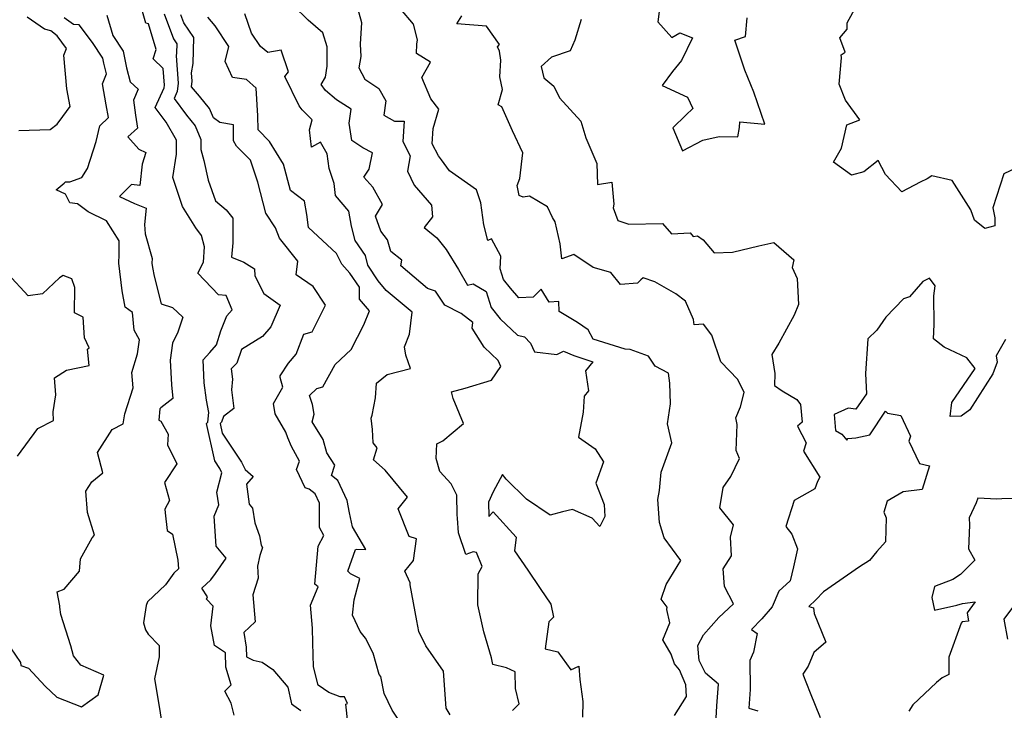
# Model space of a CAD drawing. Extents: x 2089624 to 2097826, y 2854827 to 2863029.
# Drawn here: x 2091300 to 2091654, y 2857882 to 2858130 of the extents above; entities that cross this region are included whole.
import ezdxf

# ---------------------------------------------------------------- set-up
doc = ezdxf.new("R2010")
doc.units = 0

msp = doc.modelspace()

# ---------------------------------------------------------------- linework, layer by layer
at = {"layer": 'Unknown_Line_Type', "color": 0}
for points in [[(2091477.07, 2857882.13, 2894), (2091479.42, 2857884.58, 2894), (2091478.11, 2857890.1, 2894), (2091478.04, 2857896.01, 2894), (2091474.89, 2857897.46, 2894), (2091469.99, 2857898.66, 2894), (2091469.47, 2857901.02, 2894), (2091466.71, 2857910.34, 2894), (2091464.62, 2857920.03, 2894), (2091464.73, 2857931.17, 2894), (2091466.17, 2857933.8, 2894), (2091464.08, 2857938.88, 2894), (2091462.91, 2857939.08, 2894), (2091460.24, 2857938.16, 2894), (2091457.64, 2857945.84, 2894), (2091457.26, 2857951.2, 2894), (2091457.14, 2857952.34, 2894), (2091457.12, 2857959.45, 2894), (2091454.98, 2857963.51, 2894), (2091450.97, 2857967.89, 2894), (2091449.6, 2857972.54, 2894), (2091449.84, 2857977.86, 2894), (2091452.01, 2857978.88, 2894), (2091459.42, 2857985.13, 2894), (2091455.8, 2857994.11, 2894), (2091455.09, 2857996.45, 2894), (2091460.05, 2857997.84, 2894), (2091469.47, 2858000.72, 2894), (2091472.87, 2858005.53, 2894), (2091471.85, 2858007.76, 2894), (2091466.9, 2858012.48, 2894), (2091462.51, 2858019.34, 2894), (2091462.82, 2858021.32, 2894), (2091458.6, 2858024.55, 2894), (2091452.7, 2858027.54, 2894), (2091449.45, 2858032.6, 2894), (2091446.5, 2858033.54, 2894), (2091437, 2858041.74, 2894), (2091437.37, 2858043.7, 2894), (2091433.43, 2858046.89, 2894), (2091432.2, 2858051.07, 2894), (2091429.8, 2858054.11, 2894), (2091427.84, 2858059.55, 2894), (2091430.37, 2858063.73, 2894), (2091426.87, 2858069.97, 2894), (2091423.69, 2858073.57, 2894), (2091425.57, 2858076.44, 2894), (2091426.79, 2858082.22, 2894), (2091423.35, 2858084.08, 2894), (2091419.37, 2858086.65, 2894), (2091418.42, 2858092.86, 2894), (2091419.13, 2858097.96, 2894), (2091413.88, 2858101.29, 2894), (2091409.93, 2858104.63, 2894), (2091408.37, 2858106.74, 2894), (2091409.88, 2858109.42, 2894), (2091410.57, 2858113.3, 2894), (2091410.55, 2858120.25, 2894), (2091408.96, 2858125.26, 2894), (2091403.68, 2858129.85, 2894), (2091398.33, 2858135.13, 2894)], [(2091420.39, 2858138.23, 2896), (2091422.88, 2858128.99, 2896), (2091422.36, 2858121.27, 2896), (2091422.58, 2858116.87, 2896), (2091421.87, 2858112.71, 2896), (2091424.03, 2858108.7, 2896), (2091429.1, 2858105.37, 2896), (2091431.62, 2858100.85, 2896), (2091430.92, 2858095.71, 2896), (2091434.63, 2858093.63, 2896), (2091438.14, 2858093.63, 2896), (2091437.67, 2858086.26, 2896), (2091440.29, 2858081.13, 2896), (2091439.33, 2858075.67, 2896), (2091441.77, 2858070.7, 2896), (2091447.95, 2858063.53, 2896), (2091448.38, 2858059.26, 2896), (2091445.38, 2858055.43, 2896), (2091449.94, 2858051.69, 2896), (2091453.2, 2858047.6, 2896), (2091457.62, 2858040.4, 2896), (2091460.94, 2858034.78, 2896), (2091462.9, 2858035.24, 2896), (2091467.63, 2858032.5, 2896), (2091469.42, 2858026.75, 2896), (2091472.62, 2858022.7, 2896), (2091478.79, 2858016.82, 2896), (2091481.35, 2858016.22, 2896), (2091483.5, 2858013.95, 2896), (2091484.93, 2858010.8, 2896), (2091493, 2858009.84, 2896), (2091495.29, 2858011.08, 2896), (2091499.05, 2858009.5, 2896), (2091505.85, 2858007.28, 2896), (2091503.28, 2858004.08, 2896), (2091504.34, 2857996.89, 2896), (2091502.74, 2857994.97, 2896), (2091502.37, 2857989.15, 2896), (2091500.76, 2857980.22, 2896), (2091506.72, 2857976.02, 2896), (2091509.75, 2857971.4, 2896), (2091506.96, 2857963.71, 2896), (2091509.95, 2857956.12, 2896), (2091510.21, 2857951.73, 2896), (2091508.35, 2857948.19, 2896), (2091505.62, 2857951.11, 2896), (2091498.59, 2857954.32, 2896), (2091495, 2857953.4, 2896), (2091490.53, 2857952.22, 2896), (2091482.11, 2857957.94, 2896), (2091474.71, 2857965.17, 2896), (2091473.43, 2857966.82, 2896), (2091470.05, 2857960.62, 2896), (2091468.38, 2857956.93, 2896), (2091468.5, 2857951.81, 2896), (2091470.16, 2857953.4, 2896), (2091478.32, 2857944.31, 2896), (2091477.81, 2857939.4, 2896), (2091482.56, 2857932.55, 2896), (2091486.99, 2857925.89, 2896), (2091490.78, 2857920.26, 2896), (2091491.8, 2857915.68, 2896), (2091490.03, 2857913.96, 2896), (2091488.82, 2857904.27, 2896), (2091493.26, 2857903.24, 2896), (2091498.03, 2857896.74, 2896), (2091500.82, 2857898.01, 2896), (2091501.21, 2857893.26, 2896), (2091502.28, 2857885.4, 2896), (2091502.11, 2857879.72, 2896)], [(2091664.98, 2858080.24, 2902), (2091653.41, 2858074.67, 2902), (2091649.49, 2858062.49, 2902), (2091650.21, 2858058.87, 2902), (2091650.2, 2858056.03, 2902), (2091646.55, 2858055.1, 2902), (2091642.84, 2858058.05, 2902), (2091641.49, 2858061.77, 2902), (2091634.89, 2858072.29, 2902), (2091627.55, 2858074, 2902), (2091625.86, 2858072.87, 2902), (2091623.32, 2858071.78, 2902), (2091616.73, 2858068.29, 2902), (2091610.87, 2858074.42, 2902), (2091608.28, 2858079.5, 2902), (2091603.13, 2858075.48, 2902), (2091598.74, 2858074.21, 2902), (2091592.21, 2858078.9, 2902), (2091595.08, 2858083.91, 2902), (2091597.05, 2858092.28, 2902), (2091601.69, 2858094.08, 2902), (2091596.62, 2858101.09, 2902), (2091594.28, 2858106.88, 2902), (2091595.17, 2858116.38, 2902), (2091595.06, 2858117.38, 2902), (2091596.44, 2858118.33, 2902), (2091594.54, 2858123.48, 2902), (2091597.16, 2858126.62, 2902), (2091597.14, 2858128.89, 2902), (2091601.28, 2858136.34, 2902)], [(2091331.5, 2858131.69, 2882), (2091333.59, 2858124.31, 2882), (2091337.28, 2858118.76, 2882), (2091338.45, 2858112.74, 2882), (2091339.76, 2858107.75, 2882), (2091342.74, 2858105.08, 2882), (2091341.05, 2858101.09, 2882), (2091341.79, 2858095.8, 2882), (2091342.44, 2858091.11, 2882), (2091338.99, 2858087.97, 2882), (2091342.88, 2858083.58, 2882), (2091345.43, 2858082.38, 2882), (2091344.18, 2858078.17, 2882), (2091343.27, 2858070.51, 2882), (2091340.31, 2858070.86, 2882), (2091335.99, 2858066.53, 2882), (2091341.33, 2858064.06, 2882), (2091345.53, 2858062.4, 2882), (2091344.91, 2858056.56, 2882), (2091345.15, 2858053.16, 2882), (2091347.68, 2858044.31, 2882), (2091347.62, 2858042.67, 2882), (2091347.8, 2858041.13, 2882), (2091348.39, 2858038.01, 2882), (2091351, 2858028.07, 2882), (2091355.03, 2858026.72, 2882), (2091358.69, 2858023.33, 2882), (2091356.92, 2858017.9, 2882), (2091355.04, 2858013.97, 2882), (2091354.16, 2858007.83, 2882), (2091354.64, 2857999.02, 2882), (2091355.14, 2857994.15, 2882), (2091350.81, 2857990.79, 2882), (2091350.42, 2857990.42, 2882), (2091350.14, 2857986.31, 2882), (2091350.81, 2857985.93, 2882), (2091353.49, 2857981.27, 2882), (2091353.25, 2857977.5, 2882), (2091356.55, 2857970.64, 2882), (2091352.12, 2857963.92, 2882), (2091353.91, 2857957.55, 2882), (2091352.24, 2857954.38, 2882), (2091352.38, 2857953.1, 2882), (2091353.09, 2857946.79, 2882), (2091355.04, 2857945.39, 2882), (2091356.93, 2857936.09, 2882), (2091357.16, 2857933.04, 2882), (2091355.49, 2857931.4, 2882), (2091352.54, 2857927.23, 2882), (2091345.99, 2857921.16, 2882), (2091345.52, 2857919.86, 2882), (2091344.57, 2857913.63, 2882), (2091345.35, 2857911.1, 2882), (2091346.32, 2857909.57, 2882), (2091350.18, 2857905.52, 2882), (2091350.25, 2857901.42, 2882), (2091348.53, 2857893.51, 2882), (2091350.27, 2857883.63, 2882), (2091351.77, 2857873.61, 2882)], [(2091377.09, 2857880.51, 2884), (2091376.09, 2857884.84, 2884), (2091373.76, 2857889.06, 2884), (2091376.02, 2857891.31, 2884), (2091374.14, 2857897.74, 2884), (2091374.05, 2857902.81, 2884), (2091370.04, 2857905.52, 2884), (2091368.79, 2857912.51, 2884), (2091369.63, 2857919.6, 2884), (2091367.22, 2857922.13, 2884), (2091367.56, 2857922.93, 2884), (2091365.54, 2857926.06, 2884), (2091368.76, 2857929.09, 2884), (2091370.47, 2857931.28, 2884), (2091374.29, 2857936.84, 2884), (2091370.74, 2857941.09, 2884), (2091370.31, 2857946.55, 2884), (2091369.97, 2857951.83, 2884), (2091371.63, 2857955.89, 2884), (2091370.95, 2857960.48, 2884), (2091372.74, 2857967.41, 2884), (2091371.98, 2857968.93, 2884), (2091370.17, 2857971.68, 2884), (2091367.24, 2857985.11, 2884), (2091367.75, 2857985.66, 2884), (2091368.09, 2857989.13, 2884), (2091367.18, 2857993.55, 2884), (2091366.36, 2857999.69, 2884), (2091365.96, 2858007.95, 2884), (2091368.44, 2858010.58, 2884), (2091370.82, 2858013.35, 2884), (2091372.41, 2858018.36, 2884), (2091374.49, 2858023.76, 2884), (2091376.39, 2858025.91, 2884), (2091374.23, 2858031.06, 2884), (2091371.55, 2858031.31, 2884), (2091364.15, 2858039.03, 2884), (2091366.08, 2858043.04, 2884), (2091366.45, 2858048.51, 2884), (2091365.46, 2858052.53, 2884), (2091363.4, 2858055.38, 2884), (2091358.6, 2858062.94, 2884), (2091355.18, 2858073.37, 2884), (2091356.4, 2858081.72, 2884), (2091356.48, 2858086.76, 2884), (2091352.71, 2858093.23, 2884), (2091348.82, 2858098.51, 2884), (2091352.05, 2858105.61, 2884), (2091352.15, 2858106.48, 2884), (2091351.65, 2858112.53, 2884), (2091348.04, 2858116, 2884), (2091349.09, 2858119.37, 2884), (2091346.37, 2858128.51, 2884), (2091345.4, 2858128.77, 2884), (2091344.21, 2858132.98, 2884)], [(2091352.01, 2858132.12, 2886), (2091355.35, 2858123.13, 2886), (2091356.59, 2858121.32, 2886), (2091356.5, 2858118.15, 2886), (2091356.28, 2858117.01, 2886), (2091357.09, 2858107.22, 2886), (2091356.74, 2858104.21, 2886), (2091355.61, 2858101.73, 2886), (2091359.99, 2858095.8, 2886), (2091363.15, 2858091.9, 2886), (2091365.19, 2858087.04, 2886), (2091365.17, 2858083.48, 2886), (2091366.25, 2858079.52, 2886), (2091367.85, 2858072.45, 2886), (2091370.39, 2858064.99, 2886), (2091374.31, 2858061.8, 2886), (2091376.67, 2858058.84, 2886), (2091376.63, 2858049.92, 2886), (2091376.13, 2858044.8, 2886), (2091380.56, 2858043.02, 2886), (2091384.43, 2858040.67, 2886), (2091384.51, 2858038.09, 2886), (2091387.83, 2858031.74, 2886), (2091393.66, 2858027.53, 2886), (2091390.33, 2858019.84, 2886), (2091387.33, 2858016.35, 2886), (2091379.77, 2858011.74, 2886), (2091378.13, 2858006.78, 2886), (2091376.11, 2858004.78, 2886), (2091376.6, 2858000.99, 2886), (2091376.13, 2857997.16, 2886), (2091377.04, 2857990.55, 2886), (2091373.32, 2857987.66, 2886), (2091372.6, 2857985.58, 2886), (2091372.16, 2857985.09, 2886), (2091372.89, 2857981.72, 2886), (2091379.79, 2857971.22, 2886), (2091381.08, 2857968.63, 2886), (2091384.02, 2857966.16, 2886), (2091381.59, 2857963.35, 2886), (2091382.57, 2857956.15, 2886), (2091383.72, 2857954.71, 2886), (2091384.56, 2857949.49, 2886), (2091386.23, 2857944.82, 2886), (2091386.87, 2857941.5, 2886), (2091387.35, 2857940.61, 2886), (2091386.32, 2857937.77, 2886), (2091385.51, 2857933.9, 2886), (2091385.81, 2857929.65, 2886), (2091383.84, 2857923.7, 2886), (2091384.66, 2857913.94, 2886), (2091380.64, 2857910.16, 2886), (2091381.47, 2857904.91, 2886), (2091381.53, 2857901.42, 2886), (2091383.98, 2857900.24, 2886), (2091387.19, 2857899.5, 2886), (2091391.03, 2857896.83, 2886), (2091396.4, 2857890.53, 2886), (2091397.77, 2857884.49, 2886), (2091401.08, 2857882.1, 2886)], [(2091418.75, 2857869.23, 2888), (2091417.48, 2857882.23, 2888), (2091417.18, 2857884.38, 2888), (2091417.83, 2857884.72, 2888), (2091416.72, 2857887.05, 2888), (2091415.15, 2857887.02, 2888), (2091411.1, 2857888.59, 2888), (2091407.34, 2857891.19, 2888), (2091405.66, 2857897.84, 2888), (2091405.4, 2857906.43, 2888), (2091405.26, 2857911.65, 2888), (2091404.56, 2857919.96, 2888), (2091407.29, 2857926.57, 2888), (2091406.06, 2857927.47, 2888), (2091407.29, 2857941.15, 2888), (2091409.3, 2857944.91, 2888), (2091407.74, 2857947.78, 2888), (2091407.72, 2857956.53, 2888), (2091406.16, 2857959.88, 2888), (2091404.03, 2857961.59, 2888), (2091402.57, 2857962.04, 2888), (2091399.57, 2857968.57, 2888), (2091400.64, 2857971.66, 2888), (2091397.69, 2857976.88, 2888), (2091396.37, 2857979.97, 2888), (2091395.64, 2857982, 2888), (2091391.86, 2857988.58, 2888), (2091391.24, 2857992.31, 2888), (2091394.67, 2857998.21, 2888), (2091393.64, 2858001.66, 2888), (2091393.67, 2858002.18, 2888), (2091396.66, 2858006.72, 2888), (2091399.38, 2858010, 2888), (2091402.18, 2858017.22, 2888), (2091405.11, 2858018.04, 2888), (2091409.97, 2858027.62, 2888), (2091405.54, 2858034.27, 2888), (2091399.36, 2858038.51, 2888), (2091399.96, 2858043.41, 2888), (2091393.39, 2858051.67, 2888), (2091391.93, 2858055.36, 2888), (2091388.55, 2858060.63, 2888), (2091385.66, 2858071.76, 2888), (2091382.99, 2858079.61, 2888), (2091377.98, 2858084.67, 2888), (2091376.91, 2858086.58, 2888), (2091376.89, 2858092.29, 2888), (2091372.05, 2858093.19, 2888), (2091369.7, 2858094.79, 2888), (2091368.27, 2858098.2, 2888), (2091364.72, 2858102.58, 2888), (2091361.79, 2858105.96, 2888), (2091362.02, 2858107.97, 2888), (2091361.78, 2858110.93, 2888), (2091362.41, 2858114.28, 2888), (2091362.68, 2858123.6, 2888), (2091359.04, 2858128.92, 2888), (2091357.98, 2858131.8, 2888)], [(2091454.66, 2857880.59, 2892), (2091453.18, 2857883.02, 2892), (2091452.26, 2857896.25, 2892), (2091445.93, 2857905.31, 2892), (2091443.44, 2857910.46, 2892), (2091442.73, 2857914.31, 2892), (2091440.34, 2857927.29, 2892), (2091440.32, 2857927.94, 2892), (2091438.44, 2857932.15, 2892), (2091441.52, 2857935.96, 2892), (2091442.53, 2857943.74, 2892), (2091439.99, 2857944.63, 2892), (2091436.04, 2857954.53, 2892), (2091439.31, 2857958.72, 2892), (2091431.33, 2857968.39, 2892), (2091427.2, 2857972.08, 2892), (2091428.44, 2857976.45, 2892), (2091427.02, 2857978.17, 2892), (2091426.78, 2857983, 2892), (2091426.37, 2857987.02, 2892), (2091426.65, 2857988.17, 2892), (2091427.83, 2857994.33, 2892), (2091428.25, 2857999.61, 2892), (2091432.02, 2858002.69, 2892), (2091440.39, 2858004.88, 2892), (2091438.81, 2858009.62, 2892), (2091438.25, 2858012.67, 2892), (2091440.13, 2858017.18, 2892), (2091441.07, 2858025.08, 2892), (2091431.75, 2858032.81, 2892), (2091428.84, 2858036.28, 2892), (2091425.12, 2858041.93, 2892), (2091424.28, 2858045.46, 2892), (2091420.55, 2858050.77, 2892), (2091419.29, 2858055.92, 2892), (2091418.35, 2858061.26, 2892), (2091413.47, 2858066.94, 2892), (2091413.07, 2858071.2, 2892), (2091411.23, 2858076.59, 2892), (2091410.52, 2858081.89, 2892), (2091408.18, 2858086.1, 2892), (2091404.89, 2858084.32, 2892), (2091404.13, 2858090.51, 2892), (2091405.11, 2858094.08, 2892), (2091401.56, 2858097.64, 2892), (2091400.42, 2858099.08, 2892), (2091395.31, 2858109.69, 2892), (2091396.59, 2858111.33, 2892), (2091393.98, 2858119.05, 2892), (2091389.17, 2858118.2, 2892), (2091386.54, 2858120.42, 2892), (2091383.42, 2858125.13, 2892), (2091380.92, 2858132.07, 2892)], [(2091535.21, 2857880.35, 2898), (2091539.44, 2857887.15, 2898), (2091539.28, 2857891.41, 2898), (2091536.96, 2857896.72, 2898), (2091535.15, 2857898.94, 2898), (2091534.04, 2857902.33, 2898), (2091530.97, 2857907.46, 2898), (2091533.51, 2857913.66, 2898), (2091532.48, 2857918.44, 2898), (2091532.55, 2857919.27, 2898), (2091530.41, 2857922.06, 2898), (2091532.24, 2857927.36, 2898), (2091537.46, 2857935.96, 2898), (2091531.52, 2857944.12, 2898), (2091529.84, 2857949.66, 2898), (2091529.25, 2857957.82, 2898), (2091529.84, 2857961.11, 2898), (2091530.39, 2857967.68, 2898), (2091534.17, 2857978.22, 2898), (2091532.64, 2857984.98, 2898), (2091533.8, 2857992.17, 2898), (2091533.54, 2857999.56, 2898), (2091533.02, 2858003.15, 2898), (2091528.19, 2858005.71, 2898), (2091525.87, 2858009.24, 2898), (2091519.31, 2858011.64, 2898), (2091517.52, 2858011.83, 2898), (2091506.04, 2858015.4, 2898), (2091504.22, 2858018.7, 2898), (2091500.39, 2858021.4, 2898), (2091493.8, 2858025.29, 2898), (2091493.67, 2858028.93, 2898), (2091490.2, 2858028.62, 2898), (2091487.37, 2858033.33, 2898), (2091484.45, 2858030.51, 2898), (2091479.29, 2858030.26, 2898), (2091476.33, 2858033.65, 2898), (2091473.83, 2858036.81, 2898), (2091472.66, 2858040.57, 2898), (2091472.83, 2858045.17, 2898), (2091469.52, 2858051.36, 2898), (2091468.19, 2858050.81, 2898), (2091466.81, 2858056.37, 2898), (2091465.66, 2858064.32, 2898), (2091464.12, 2858069.02, 2898), (2091454.43, 2858075.75, 2898), (2091451.6, 2858079.75, 2898), (2091450.46, 2858081.16, 2898), (2091448.26, 2858085.45, 2898), (2091448.62, 2858091, 2898), (2091450.65, 2858097.91, 2898), (2091447.73, 2858101.63, 2898), (2091444.54, 2858109.28, 2898), (2091447.56, 2858114.78, 2898), (2091442.56, 2858117.88, 2898), (2091442.68, 2858121.25, 2898), (2091443, 2858122.82, 2898), (2091441.47, 2858128.43, 2898), (2091436.85, 2858133.95, 2898)], [(2091529.98, 2858134.92, 2904), (2091529.18, 2858129.27, 2904), (2091534.26, 2858123.65, 2904), (2091537.06, 2858125.35, 2904)], [(2091295.05, 2857907.23, 2880), (2091300.49, 2857899.4, 2880), (2091300.58, 2857898.34, 2880), (2091303.35, 2857897.3, 2880), (2091309.31, 2857890.86, 2880), (2091313.53, 2857886.9, 2880), (2091322.29, 2857883.46, 2880), (2091328.31, 2857887.79, 2880), (2091330.34, 2857894.78, 2880), (2091322.16, 2857898.4, 2880), (2091319.53, 2857901.78, 2880), (2091318.56, 2857905.41, 2880), (2091314.89, 2857916.58, 2880), (2091314.52, 2857919.19, 2880), (2091314.54, 2857919.74, 2880), (2091313.65, 2857924.74, 2880), (2091316.18, 2857925.68, 2880), (2091321.69, 2857932.16, 2880), (2091321.96, 2857936.57, 2880), (2091326.12, 2857944.08, 2880), (2091326.98, 2857945.07, 2880), (2091324.53, 2857953.19, 2880), (2091323.94, 2857960.87, 2880), (2091326.09, 2857964.16, 2880), (2091330.04, 2857967.48, 2880), (2091328.15, 2857974.67, 2880), (2091333.4, 2857983.01, 2880), (2091337.31, 2857984.97, 2880), (2091337.87, 2857988.59, 2880), (2091340.94, 2857997.97, 2880), (2091340.37, 2858003.46, 2880), (2091342.46, 2858010.13, 2880), (2091343.18, 2858015.16, 2880), (2091341.26, 2858018.58, 2880), (2091340.61, 2858024.95, 2880), (2091338.03, 2858026.86, 2880), (2091336.92, 2858032.73, 2880), (2091335.79, 2858042.64, 2880), (2091335.91, 2858045.72, 2880), (2091335.85, 2858050.73, 2880), (2091331.35, 2858057.86, 2880), (2091324.71, 2858061.02, 2880), (2091320.92, 2858064, 2880), (2091318.16, 2858064.33, 2880), (2091316.6, 2858067.38, 2880), (2091313.25, 2858069.03, 2880), (2091316.18, 2858071.38, 2880), (2091316.56, 2858071.79, 2880), (2091318.15, 2858071.9, 2880), (2091322.51, 2858073.44, 2880), (2091324.47, 2858076.57, 2880), (2091327.67, 2858086.27, 2880), (2091328.93, 2858091.98, 2880), (2091331.98, 2858094.89, 2880), (2091331.23, 2858099.5, 2880), (2091329.93, 2858107.06, 2880), (2091331.36, 2858110.54, 2880), (2091330.34, 2858114.47, 2880), (2091329.99, 2858116.25, 2880), (2091326.28, 2858121.84, 2880), (2091321.55, 2858128.2, 2880), (2091319.47, 2858128.24, 2880), (2091316.16, 2858130.7, 2880)], [(2091299.82, 2858090.28, 2878), (2091311.15, 2858090.59, 2878), (2091313.61, 2858092.56, 2878), (2091315.67, 2858095.25, 2878), (2091318.24, 2858098.91, 2878), (2091317.11, 2858105.18, 2878), (2091315.99, 2858117.3, 2878), (2091316.92, 2858119.73, 2878), (2091313.62, 2858124.19, 2878), (2091311.35, 2858125.98, 2878), (2091309.11, 2858126.58, 2878), (2091302.9, 2858130.98, 2878)], [(2091437.57, 2857876.82, 2890), (2091433.87, 2857882.3, 2890), (2091430.99, 2857888.24, 2890), (2091429.73, 2857894.36, 2890), (2091429.19, 2857895.12, 2890), (2091427.02, 2857902.76, 2890), (2091424.24, 2857908.05, 2890), (2091422.4, 2857910.44, 2890), (2091419.56, 2857916.36, 2890), (2091420.27, 2857921.87, 2890), (2091422.2, 2857929.52, 2890), (2091418.89, 2857931.13, 2890), (2091417.9, 2857932.18, 2890), (2091420.7, 2857939.87, 2890), (2091421.21, 2857939.99, 2890), (2091424.46, 2857939.94, 2890), (2091419.59, 2857948.09, 2890), (2091418.54, 2857953.05, 2890), (2091417.72, 2857957.54, 2890), (2091414.41, 2857964.62, 2890), (2091412.03, 2857966.53, 2890), (2091413.29, 2857970.22, 2890), (2091410.43, 2857974.6, 2890), (2091409.05, 2857979.4, 2890), (2091405.19, 2857985.68, 2890), (2091405.87, 2857988.5, 2890), (2091405.28, 2857992, 2890), (2091404.2, 2857995.16, 2890), (2091406.81, 2857997.65, 2890), (2091408.93, 2857998.24, 2890), (2091413.43, 2858006.34, 2890), (2091419.17, 2858011.68, 2890), (2091423.68, 2858020.57, 2890), (2091425.67, 2858025.54, 2890), (2091422.09, 2858029.8, 2890), (2091422.17, 2858034.01, 2890), (2091418.62, 2858039.09, 2890), (2091415.81, 2858042.33, 2890), (2091413.84, 2858046.18, 2890), (2091403.83, 2858055.49, 2890), (2091403.22, 2858060.07, 2890), (2091402.38, 2858064.96, 2890), (2091397.35, 2858068.75, 2890), (2091394.88, 2858078.16, 2890), (2091389.83, 2858086.3, 2890), (2091385.73, 2858090.49, 2890), (2091385.64, 2858095.58, 2890), (2091385.07, 2858105.42, 2890), (2091381.58, 2858108.51, 2890), (2091376.6, 2858109.27, 2890), (2091373.95, 2858115.03, 2890), (2091375.26, 2858120.36, 2890), (2091370.32, 2858127.82, 2890), (2091367.73, 2858130.98, 2890)], [(2091550.09, 2857879.34, 2900), (2091550.44, 2857883.81, 2900), (2091550.99, 2857891.6, 2900), (2091546.32, 2857895.51, 2900), (2091543.99, 2857900.11, 2900), (2091543.51, 2857905.51, 2900), (2091545.54, 2857909.24, 2900), (2091551.15, 2857915.57, 2900), (2091556.35, 2857920.41, 2900), (2091553.16, 2857926.67, 2900), (2091552.67, 2857932.97, 2900), (2091555.7, 2857937.69, 2900), (2091555.26, 2857944.36, 2900), (2091556.36, 2857948.71, 2900), (2091551.51, 2857954.83, 2900), (2091552.63, 2857962.11, 2900), (2091555.37, 2857966.07, 2900), (2091558.49, 2857972.63, 2900), (2091557.33, 2857975.45, 2900), (2091557.66, 2857984.81, 2900), (2091557.25, 2857987.11, 2900), (2091558.86, 2857991.05, 2900), (2091560.14, 2857996.27, 2900), (2091557.97, 2858000.9, 2900), (2091551.85, 2858007.25, 2900), (2091548.54, 2858016.84, 2900), (2091545.57, 2858020.76, 2900), (2091542.22, 2858020.49, 2900), (2091542.03, 2858022.48, 2900), (2091539.19, 2858029.03, 2900), (2091535.65, 2858031.62, 2900), (2091528.16, 2858035.94, 2900), (2091523.9, 2858037.4, 2900), (2091523.13, 2858036.67, 2900), (2091521.94, 2858035.53, 2900), (2091515.83, 2858034.98, 2900), (2091512.34, 2858039.3, 2900), (2091506.05, 2858041.14, 2900), (2091499.11, 2858045.74, 2900), (2091494.69, 2858044.25, 2900), (2091494.21, 2858049.6, 2900), (2091492.36, 2858057.45, 2900), (2091491.4, 2858059, 2900), (2091489.58, 2858062.9, 2900), (2091483.09, 2858066.66, 2900), (2091480.92, 2858066.31, 2900), (2091479.38, 2858066.94, 2900), (2091478.7, 2858070.56, 2900), (2091479.72, 2858073.01, 2900), (2091480.79, 2858082.26, 2900), (2091477.02, 2858090.17, 2900), (2091473.27, 2858098.73, 2900), (2091471.87, 2858099.48, 2900), (2091473.41, 2858104.99, 2900), (2091472.55, 2858109.47, 2900), (2091472.86, 2858115.51, 2900), (2091472.4, 2858118.75, 2900), (2091471.71, 2858120.27, 2900), (2091472.34, 2858121.13, 2900), (2091467.71, 2858127.69, 2900), (2091457.12, 2858128.48, 2900), (2091458.85, 2858131.36, 2900)], [(2091501.67, 2858130.07, 2902), (2091499.4, 2858122.73, 2902), (2091497.7, 2858118.84, 2902), (2091490.98, 2858116.59, 2902), (2091487.34, 2858113.27, 2902), (2091488.26, 2858109.19, 2902), (2091491.9, 2858106.2, 2902), (2091493.89, 2858101.95, 2902), (2091501.59, 2858093.61, 2902), (2091503.39, 2858087.58, 2902), (2091507.32, 2858078.48, 2902), (2091507.51, 2858070.87, 2902), (2091512.71, 2858071.73, 2902), (2091513.44, 2858063.85, 2902), (2091513.17, 2858062.57, 2902), (2091514.82, 2858057.96, 2902), (2091518.81, 2858056.7, 2902), (2091530.86, 2858056.93, 2902), (2091534.13, 2858053.21, 2902), (2091540.78, 2858053.5, 2902), (2091541.89, 2858052.22, 2902), (2091543.4, 2858052.41, 2902), (2091545.42, 2858050.99, 2902), (2091549.47, 2858046.36, 2902), (2091555.99, 2858046.62, 2902), (2091565.51, 2858048.91, 2902), (2091570.89, 2858050.12, 2902), (2091578.02, 2858043.87, 2902), (2091577.41, 2858041.07, 2902), (2091579.18, 2858037.18, 2902), (2091579.67, 2858027.8, 2902), (2091578.1, 2858023.98, 2902), (2091572.68, 2858013.92, 2902), (2091570.09, 2858009.9, 2902), (2091571.23, 2858003.09, 2902), (2091571.02, 2857998.78, 2902), (2091573.78, 2857996.84, 2902), (2091579.12, 2857993.72, 2902), (2091580.43, 2857992, 2902), (2091581.04, 2857985.61, 2902), (2091579.29, 2857984.22, 2902), (2091582.47, 2857978.23, 2902), (2091581.44, 2857975.25, 2902), (2091587.36, 2857965.86, 2902), (2091586.54, 2857964.32, 2902), (2091585.56, 2857961.64, 2902), (2091578.14, 2857957.55, 2902), (2091575.13, 2857948.22, 2902), (2091577.33, 2857945.44, 2902), (2091579.35, 2857940.2, 2902), (2091577.85, 2857933.64, 2902), (2091576.74, 2857928.67, 2902), (2091572.65, 2857924.91, 2902), (2091570.22, 2857919.31, 2902), (2091566.56, 2857915, 2902), (2091562.85, 2857911.23, 2902), (2091564.86, 2857909.81, 2902), (2091563.5, 2857903.13, 2902), (2091562.17, 2857900.05, 2902), (2091562.34, 2857889.7, 2902), (2091561.83, 2857882.97, 2902), (2091565.06, 2857882.05, 2902)], [(2091537.06, 2858125.35, 2904), (2091541.6, 2858123.46, 2904), (2091537.67, 2858115.41, 2904), (2091534.44, 2858111.46, 2904), (2091530.76, 2858106.37, 2904), (2091539.91, 2858102.19, 2904), (2091541.82, 2858098.17, 2904), (2091539.2, 2858095.72, 2904), (2091534.58, 2858091.2, 2904), (2091538.07, 2858082.96, 2904), (2091545.33, 2858086.74, 2904), (2091551.18, 2858088.05, 2904), (2091557.94, 2858087.94, 2904), (2091558.57, 2858091.32, 2904), (2091558.61, 2858093.32, 2904), (2091567.57, 2858092.58, 2904), (2091563.65, 2858103.97, 2904), (2091560.43, 2858111.97, 2904), (2091556.82, 2858122.64, 2904), (2091560.61, 2858123.99, 2904), (2091561.28, 2858130.65, 2904)], [(2091299.42, 2857973.36, 2878), (2091306.7, 2857983.39, 2878), (2091312.35, 2857986.25, 2878), (2091312.16, 2857989.36, 2878), (2091313.12, 2857995.43, 2878), (2091312.66, 2858001.56, 2878), (2091316.98, 2858004.25, 2878), (2091325.07, 2858005.91, 2878), (2091324.53, 2858011.76, 2878), (2091325.16, 2858012.26, 2878), (2091323.47, 2858015.86, 2878), (2091322.97, 2858023.25, 2878), (2091319.88, 2858024.89, 2878), (2091319.95, 2858033.98, 2878), (2091318.84, 2858036.99, 2878), (2091315.77, 2858038.22, 2878), (2091314.41, 2858037.36, 2878), (2091308.41, 2858031.65, 2878), (2091303.25, 2858030.98, 2878), (2091295.86, 2858038.82, 2878)], [(2091653.94, 2858015.23, 2904), (2091650.61, 2858009.36, 2904), (2091651.01, 2858007.18, 2904), (2091649.39, 2858002.95, 2904), (2091641.24, 2857989.99, 2904), (2091638.06, 2857987.72, 2904), (2091634.13, 2857987.64, 2904), (2091634.71, 2857992.65, 2904), (2091643.13, 2858004.81, 2904), (2091640.08, 2858008.67, 2904), (2091631.99, 2858012.47, 2904), (2091628.1, 2858015.55, 2904), (2091628.35, 2858020.6, 2904), (2091628.27, 2858030.89, 2904), (2091628.74, 2858034.51, 2904), (2091626.7, 2858037.33, 2904), (2091624.28, 2858036.14, 2904), (2091619.51, 2858030.52, 2904), (2091617.4, 2858029.86, 2904), (2091611.09, 2858023.27, 2904), (2091607.79, 2858018.67, 2904), (2091604.6, 2858015.56, 2904), (2091603.76, 2858003.07, 2904), (2091604.14, 2857995.8, 2904), (2091600.29, 2857990.31, 2904), (2091597.48, 2857990.58, 2904), (2091592.53, 2857988.33, 2904), (2091592.98, 2857982.56, 2904), (2091595.21, 2857981.34, 2904), (2091597.02, 2857979.12, 2904), (2091597.34, 2857979.76, 2904), (2091600.31, 2857979.98, 2904), (2091605.25, 2857981.09, 2904), (2091610.88, 2857989.55, 2904), (2091611.63, 2857988.85, 2904), (2091616.42, 2857987.94, 2904), (2091619.9, 2857980.62, 2904), (2091619.34, 2857978.78, 2904), (2091623.07, 2857970.75, 2904), (2091626.72, 2857969.91, 2904), (2091624.05, 2857961.44, 2904), (2091617.21, 2857960.65, 2904), (2091611.56, 2857957.23, 2904), (2091610.35, 2857953.37, 2904), (2091611.13, 2857951.28, 2904), (2091610.95, 2857942.65, 2904), (2091607.85, 2857939.17, 2904), (2091605.16, 2857935.98, 2904), (2091601.63, 2857933.69, 2904), (2091588.65, 2857924.76, 2904), (2091585.91, 2857921.81, 2904), (2091583.41, 2857919.46, 2904), (2091585.11, 2857919, 2904), (2091585.34, 2857916.95, 2904), (2091589.55, 2857906.64, 2904), (2091585.24, 2857902.98, 2904), (2091583.17, 2857898.07, 2904), (2091581.24, 2857895.17, 2904), (2091583.88, 2857888.48, 2904), (2091587.41, 2857879.58, 2904)], [(2091659.66, 2857958.27, 2906), (2091652.66, 2857958.05, 2906), (2091650.85, 2857957.95, 2906), (2091644.04, 2857958.35, 2906), (2091643.48, 2857956.69, 2906), (2091640.93, 2857951.28, 2906), (2091641.03, 2857948.59, 2906), (2091640.68, 2857940.13, 2906), (2091642.98, 2857936.08, 2906), (2091637.85, 2857930.96, 2906), (2091635.07, 2857929.16, 2906), (2091628.56, 2857926.69, 2906), (2091627.56, 2857922.69, 2906), (2091628.52, 2857918.19, 2906), (2091636.51, 2857919.91, 2906), (2091638.5, 2857920.59, 2906), (2091643.12, 2857921.17, 2906), (2091640.19, 2857917.2, 2906), (2091640.71, 2857914.18, 2906), (2091638.48, 2857913.96, 2906), (2091638.02, 2857913.47, 2906), (2091633.59, 2857901.34, 2906), (2091633.65, 2857895.11, 2906), (2091631.24, 2857893.83, 2906), (2091629.24, 2857892.25, 2906), (2091620.71, 2857884.17, 2906), (2091619.3, 2857881.91, 2906)], [(2091654.79, 2857907.75, 2908), (2091653.53, 2857914.98, 2908), (2091657.3, 2857920.08, 2908)]]:
    msp.add_polyline3d(points, dxfattribs=at)

doc.saveas('drawing.dxf')
